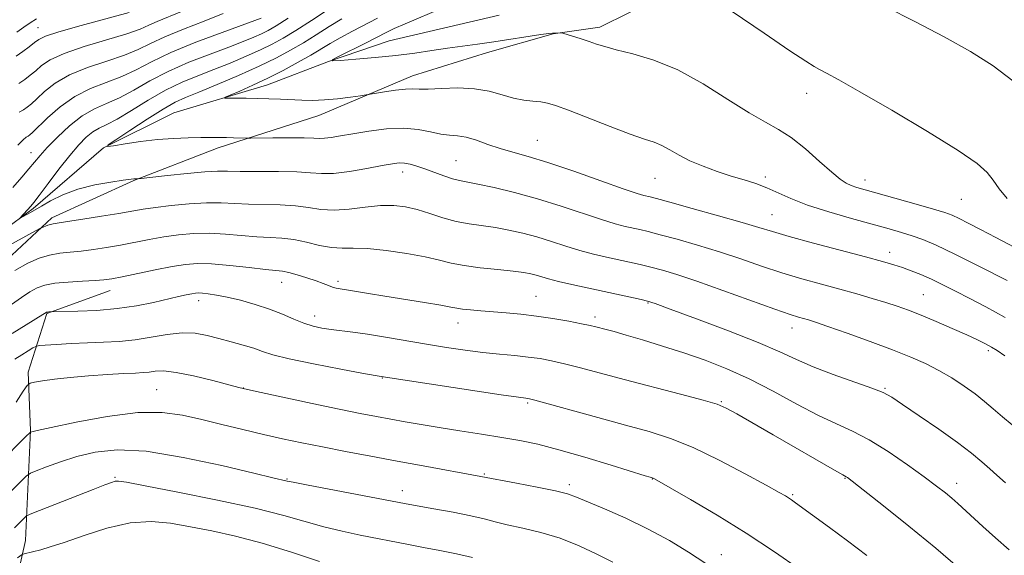
# Model space of a CAD drawing. Extents: x 2179800 to 2182700, y 339800 to 342700.
# Drawn here: x 2180721 to 2180942, y 340324 to 340444 of the extents above; entities that cross this region are included whole.
import ezdxf

# ---------------------------------------------------------------- set-up
doc = ezdxf.new("R2010")
doc.units = 0
doc.header["$MEASUREMENT"] = 0
for name, color, linetype, lineweight in [('DTM HARD BREAKLINE', 7, 'Continuous', 0), ('DTM SPOT ELEVATION', 2, 'Continuous', 13), ('INDEX CONTOUR', 41, 'Continuous', 13), ('INTERMEDIATE CONTOUR', 44, 'Continuous', 0)]:
    doc.layers.add(name, color=color, linetype=linetype, lineweight=lineweight)

msp = doc.modelspace()

# ---------------------------------------------------------------- linework, layer by layer
at = {"layer": 'DTM HARD BREAKLINE'}
for points in [[(2180870.98, 340452.77, 1086.02), (2180850.98, 340442.82, 1087.53), (2180840.46, 340441.27, 1088.1), (2180825.73, 340437.09, 1088.67), (2180808.89, 340431.86, 1089.37), (2180787.84, 340422.97, 1090.7), (2180765.22, 340415.65, 1092.54), (2180746.27, 340408.32, 1094.09), (2180727.85, 340399.95, 1095.6), (2180718.89, 340391.55, 1097.07), (2180707.3, 340378.95, 1098.1), (2180698.33, 340365.3, 1100.23), (2180680.42, 340348.51, 1102.16), (2180655.17, 340343.3, 1104.29), (2180637.3, 340344.39, 1106.03), (2180620.99, 340341.79, 1107.26), (2180600.99, 340333.94, 1110.19), (2180585.21, 340329.24, 1111.79), (2180567.33, 340328.75, 1113.58)], [(2180583.64, 340337.13, 1108.02), (2180604.16, 340341.3, 1106.08), (2180617.32, 340349.69, 1103.96), (2180634.67, 340349.65, 1102.4), (2180652.55, 340349.62, 1102.35), (2180667.81, 340355.37, 1100.61), (2180676.24, 340362.19, 1098.77), (2180692.57, 340375.3, 1097.4), (2180703.63, 340387.38, 1095.32), (2180723.65, 340402.06, 1093.76), (2180739.45, 340415.7, 1092.02), (2180755.24, 340423.56, 1090.74), (2180776.28, 340429.82, 1089.33), (2180789.97, 340435.06, 1088.01), (2180803.65, 340439.76, 1086.97), (2180828.37, 340445.5, 1086.21)], [(2180701.78, 340242.77, 1130.1), (2180708.68, 340276.94, 1125.52), (2180716.62, 340303.74, 1119.29), (2180721.93, 340327.39, 1113.2), (2180723.03, 340352.11, 1107.92), (2180722.53, 340365.25, 1105.56), (2180726.76, 340378.39, 1102.11), (2180740.97, 340383.62, 1100.7)]]:
    msp.add_polyline3d(points, dxfattribs=at)
at = {"layer": 'DTM SPOT ELEVATION'}
for p in [(2180724.73, 340442.67, 1104.84), (2180897.45, 340427.92, 1086.63), (2180836.95, 340417.37, 1091.1), (2180723.16, 340414.57, 1096.74), (2180818.62, 340412.81, 1093.06), (2180806.64, 340410.26, 1094.55), (2180863.37, 340408.82, 1090.87), (2180888.12, 340409.11, 1089.65), (2180910.56, 340408.44, 1087.39), (2180932.16, 340404.09, 1086.93), (2180889.6, 340400.68, 1091.09), (2180916.08, 340392.2, 1091.44), (2180779.49, 340385.42, 1100.7), (2180792.16, 340385.65, 1099.66), (2180836.6, 340382.26, 1099.11), (2180923.65, 340382.69, 1093.07), (2180760.81, 340381.3, 1102.53), (2180861.74, 340380.77, 1098.12), (2180786.87, 340377.9, 1101.41), (2180849.89, 340377.62, 1099.58), (2180819.1, 340376.28, 1100.66), (2180894.13, 340375.15, 1096.65), (2180938.26, 340370.06, 1094.29), (2180802.13, 340363.96, 1104.05), (2180770.89, 340361.69, 1105.96), (2180915.02, 340361.57, 1097.86), (2180751.41, 340361.28, 1107.1), (2180834.78, 340358.32, 1104.21), (2180878.22, 340358.64, 1101.87), (2180742.07, 340341.6, 1111.83), (2180825.03, 340342.36, 1107.85), (2180780.65, 340341.24, 1109.88), (2180844.07, 340339.95, 1107.62), (2180862.72, 340341.22, 1106.05), (2180906.07, 340341.39, 1102.08), (2180931.15, 340340.24, 1099.4), (2180806.59, 340338.58, 1109.39), (2180894.28, 340337.73, 1103.81), (2180878.23, 340324.21, 1107.3)]:
    msp.add_point(p, dxfattribs=at)
at = {"layer": 'INDEX CONTOUR'}
for points in [[(2180720.532, 340423.661, 1100), (2180721.468, 340424.227, 1100), (2180722.323, 340424.803, 1100), (2180723.274, 340425.567, 1100), (2180724.511, 340426.702, 1100), (2180726.226, 340428.311, 1100), (2180728.594, 340430.191, 1100), (2180731.791, 340432.069, 1100), (2180735.844, 340433.723, 1100), (2180740.195, 340435.177, 1100), (2180744.141, 340436.508, 1100), (2180747.224, 340437.798, 1100), (2180749.983, 340439.144, 1100), (2180753.202, 340440.644, 1100), (2180757.403, 340442.357, 1100), (2180762.054, 340444.153, 1100), (2180766.359, 340445.864, 1100)], [(2180942.481, 340385.821, 1090), (2180936.397, 340388.94, 1090), (2180930.693, 340391.798, 1090), (2180926.499, 340393.783, 1090), (2180923.528, 340395.038, 1090), (2180921.147, 340395.892, 1090), (2180918.759, 340396.643, 1090), (2180915.925, 340397.46, 1090), (2180907.516, 340399.781, 1090), (2180902.365, 340401.276, 1090), (2180897.616, 340402.817, 1090), (2180893.888, 340404.274, 1090), (2180888.452, 340406.706, 1090), (2180885.965, 340407.622, 1090), (2180883.347, 340408.445, 1090), (2180880.487, 340409.318, 1090), (2180877.341, 340410.352, 1090), (2180874.144, 340411.525, 1090), (2180871.201, 340412.781, 1090), (2180868.742, 340414.055, 1090), (2180866.693, 340415.235, 1090), (2180864.907, 340416.205, 1090), (2180863.167, 340416.921, 1090), (2180860.975, 340417.658, 1090), (2180857.763, 340418.77, 1090), (2180853.244, 340420.471, 1090), (2180843.912, 340424.109, 1090), (2180841.022, 340425.188, 1090), (2180839.182, 340425.748, 1090), (2180837.682, 340426.007, 1090), (2180835.939, 340426.172, 1090), (2180833.877, 340426.399, 1090), (2180831.55, 340426.842, 1090), (2180828.982, 340427.576, 1090), (2180826.095, 340428.383, 1090), (2180822.788, 340428.973, 1090), (2180819.069, 340429.144, 1090), (2180815.411, 340429.041, 1090), (2180812.4, 340428.9, 1090), (2180810.406, 340428.889, 1090), (2180808.946, 340428.926, 1090), (2180807.323, 340428.864, 1090), (2180805.06, 340428.606, 1090), (2180802.582, 340428.242, 1090), (2180798.459, 340427.584, 1090), (2180797.165, 340427.393, 1090), (2180794.916, 340427.073, 1090), (2180792.038, 340426.711, 1090), (2180789.072, 340426.431, 1090), (2180786.432, 340426.327, 1090), (2180784.038, 340426.366, 1090), (2180779.207, 340426.6, 1090), (2180776.63, 340426.712, 1090), (2180774.017, 340426.794, 1090), (2180771.469, 340426.837, 1090), (2180767.564, 340426.848, 1090), (2180766.723, 340426.872, 1090), (2180766.82, 340427.05, 1090), (2180767.936, 340427.536, 1090), (2180770.085, 340428.444, 1090), (2180773.006, 340429.73, 1090), (2180776.368, 340431.313, 1090), (2180779.848, 340433.093, 1090), (2180783.164, 340434.901, 1090), (2180786.035, 340436.548, 1090), (2180790.343, 340439.136, 1090), (2180792.588, 340440.418, 1090), (2180795.358, 340441.896, 1090), (2180801.008, 340444.841, 1090)], [(2180942.884, 340325.313, 1100), (2180939.854, 340328.006, 1100), (2180937.023, 340330.568, 1100), (2180931.373, 340335.731, 1100), (2180930.058, 340336.872, 1100), (2180928.575, 340338.085, 1100), (2180926.605, 340339.609, 1100), (2180923.82, 340341.682, 1100), (2180920.046, 340344.413, 1100), (2180915.735, 340347.38, 1100), (2180911.493, 340350.028, 1100), (2180907.733, 340351.989, 1100), (2180904.105, 340353.636, 1100), (2180900.064, 340355.53, 1100), (2180895.236, 340358.059, 1100), (2180889.906, 340360.936, 1100), (2180884.529, 340363.703, 1100), (2180879.455, 340366.005, 1100), (2180874.614, 340367.904, 1100), (2180869.836, 340369.566, 1100), (2180865.046, 340371.11, 1100), (2180860.573, 340372.482, 1100), (2180856.845, 340373.581, 1100), (2180854.166, 340374.343, 1100), (2180852.349, 340374.839, 1100), (2180850.033, 340375.446, 1100), (2180848.772, 340375.741, 1100), (2180846.847, 340376.136, 1100), (2180843.96, 340376.677, 1100), (2180840.423, 340377.282, 1100), (2180836.7, 340377.837, 1100), (2180833.176, 340378.257, 1100), (2180829.921, 340378.563, 1100), (2180824.203, 340379.028, 1100), (2180821.876, 340379.237, 1100), (2180820.089, 340379.43, 1100), (2180818.836, 340379.625, 1100), (2180817.48, 340379.883, 1100), (2180815.232, 340380.286, 1100), (2180811.578, 340380.882, 1100), (2180802.661, 340382.296, 1100), (2180798.961, 340382.908, 1100), (2180794.03, 340383.748, 1100), (2180792.649, 340383.97, 1100), (2180791.708, 340384.14, 1100), (2180790.913, 340384.354, 1100), (2180789.999, 340384.69, 1100), (2180788.809, 340385.157, 1100), (2180787.213, 340385.749, 1100), (2180785.169, 340386.434, 1100), (2180782.995, 340387.106, 1100), (2180781.097, 340387.63, 1100), (2180779.685, 340387.925, 1100), (2180778.189, 340388.11, 1100), (2180775.844, 340388.35, 1100), (2180772.169, 340388.759, 1100), (2180767.82, 340389.222, 1100), (2180763.737, 340389.568, 1100), (2180760.579, 340389.656, 1100), (2180757.877, 340389.457, 1100), (2180754.877, 340388.972, 1100), (2180751.089, 340388.236, 1100), (2180743.624, 340386.701, 1100), (2180741.304, 340386.248, 1100), (2180739.555, 340385.997, 1100), (2180737.554, 340385.843, 1100), (2180734.724, 340385.689, 1100), (2180731.488, 340385.489, 1100), (2180728.515, 340385.212, 1100), (2180726.292, 340384.813, 1100), (2180724.57, 340384.202, 1100), (2180722.916, 340383.277, 1100), (2180720.997, 340381.989, 1100), (2180716.788, 340379.016, 1100)], [(2180853.867, 340322.547, 1110), (2180850.302, 340324.307, 1110), (2180846.317, 340326.18, 1110), (2180842.067, 340327.882, 1110), (2180837.738, 340329.195, 1110), (2180833.653, 340330.173, 1110), (2180830.171, 340330.934, 1110), (2180827.465, 340331.591, 1110), (2180824.978, 340332.23, 1110), (2180821.969, 340332.929, 1110), (2180817.973, 340333.73, 1110), (2180813.655, 340334.532, 1110), (2180807.44, 340335.66, 1110), (2180785.052, 340339.892, 1110), (2180782.051, 340340.477, 1110), (2180780.744, 340340.749, 1110), (2180777.491, 340341.495, 1110), (2180773.207, 340342.518, 1110), (2180766.034, 340344.219, 1110), (2180757.351, 340346.084, 1110), (2180749.028, 340347.44, 1110), (2180742.512, 340347.781, 1110), (2180737.554, 340347.28, 1110), (2180733.486, 340346.277, 1110), (2180729.8, 340345.09, 1110), (2180726.651, 340343.95, 1110), (2180724.357, 340343.063, 1110), (2180723.048, 340342.506, 1110), (2180722.096, 340341.833, 1110), (2180720.687, 340340.465, 1110), (2180718.268, 340338.045, 1110)]]:
    msp.add_polyline3d(points, dxfattribs=at)
at = {"layer": 'INTERMEDIATE CONTOUR'}
for points in [[(2180942.463, 340404.255, 1086), (2180940.679, 340406.421, 1086), (2180939.304, 340408.375, 1086), (2180937.976, 340410.108, 1086), (2180935.736, 340412.136, 1086), (2180931.472, 340415.109, 1086), (2180924.589, 340419.382, 1086), (2180916.567, 340424.146, 1086), (2180909.402, 340428.295, 1086), (2180904.619, 340430.997, 1086), (2180901.862, 340432.496, 1086), (2180900.303, 340433.303, 1086), (2180899.083, 340433.962, 1086), (2180897.207, 340435.131, 1086), (2180893.646, 340437.504, 1086), (2180887.855, 340441.437, 1086), (2180871.152, 340452.871, 1086)], [(2180719.818, 340436.294, 1104), (2180721.341, 340437.337, 1104), (2180722.77, 340438.399, 1104), (2180723.947, 340439.327, 1104), (2180724.896, 340440.042, 1104), (2180726.39, 340440.751, 1104), (2180729.389, 340441.734, 1104), (2180734.415, 340443.159, 1104), (2180745.217, 340446.088, 1104)], [(2180720.43, 340430.152, 1102), (2180721.769, 340431.037, 1102), (2180723.014, 340431.979, 1102), (2180724.229, 340433.014, 1102), (2180725.56, 340434.176, 1102), (2180727.492, 340435.471, 1102), (2180730.59, 340436.901, 1102), (2180735.129, 340438.441, 1102), (2180744.68, 340441.298, 1102), (2180747.662, 340442.351, 1102), (2180749.669, 340443.226, 1102), (2180751.536, 340444.083, 1102), (2180756.994, 340446.334, 1102)], [(2180941.921, 340368.917, 1094), (2180940.206, 340370.113, 1094), (2180938.942, 340370.866, 1094), (2180937.587, 340371.596, 1094), (2180935.821, 340372.474, 1094), (2180933.381, 340373.606, 1094), (2180930.142, 340375.045, 1094), (2180926.53, 340376.6, 1094), (2180923.111, 340378.025, 1094), (2180920.285, 340379.142, 1094), (2180917.789, 340380.043, 1094), (2180915.199, 340380.889, 1094), (2180912.171, 340381.811, 1094), (2180908.698, 340382.818, 1094), (2180904.855, 340383.89, 1094), (2180900.72, 340385.018, 1094), (2180896.367, 340386.236, 1094), (2180891.874, 340387.589, 1094), (2180887.299, 340389.1, 1094), (2180882.624, 340390.7, 1094), (2180877.818, 340392.297, 1094), (2180872.929, 340393.8, 1094), (2180868.347, 340395.114, 1094), (2180864.543, 340396.148, 1094), (2180861.835, 340396.844, 1094), (2180859.917, 340397.299, 1094), (2180856.624, 340398.023, 1094), (2180854.423, 340398.595, 1094), (2180851.359, 340399.532, 1094), (2180842.262, 340402.588, 1094), (2180836.985, 340404.238, 1094), (2180831.813, 340405.649, 1094), (2180827.182, 340406.756, 1094), (2180823.527, 340407.534, 1094), (2180819.428, 340408.328, 1094), (2180817.866, 340408.739, 1094), (2180815.92, 340409.384, 1094), (2180811.634, 340410.942, 1094), (2180809.845, 340411.564, 1094), (2180808.357, 340412.004, 1094), (2180807.089, 340412.248, 1094), (2180805.895, 340412.289, 1094), (2180804.363, 340412.106, 1094), (2180802.021, 340411.68, 1094), (2180798.603, 340411.034, 1094), (2180794.703, 340410.368, 1094), (2180791.127, 340409.926, 1094), (2180788.406, 340409.873, 1094), (2180785.956, 340410.07, 1094), (2180782.924, 340410.297, 1094), (2180778.761, 340410.388, 1094), (2180770.125, 340410.362, 1094), (2180767.318, 340410.393, 1094), (2180765.037, 340410.393, 1094), (2180762.241, 340410.251, 1094), (2180758.255, 340409.901, 1094), (2180753.869, 340409.453, 1094), (2180747.228, 340408.743, 1094), (2180746.565, 340408.717, 1094), (2180746.271, 340408.687, 1094), (2180743.908, 340408.38, 1094), (2180741.073, 340407.991, 1094), (2180737.473, 340407.355, 1094), (2180733.718, 340406.398, 1094), (2180730.34, 340405.108, 1094), (2180727.561, 340403.731, 1094), (2180725.522, 340402.571, 1094), (2180723.561, 340401.439, 1094), (2180720.72, 340399.891, 1094), (2180720.706, 340399.937, 1094), (2180723.157, 340402.578, 1094), (2180723.805, 340403.388, 1094), (2180725.008, 340404.977, 1094), (2180726.999, 340407.64, 1094), (2180729.447, 340410.873, 1094), (2180731.876, 340413.973, 1094), (2180733.913, 340416.379, 1094), (2180735.594, 340418.093, 1094), (2180737.058, 340419.261, 1094), (2180738.48, 340420.071, 1094), (2180740.183, 340420.892, 1094), (2180742.525, 340422.137, 1094), (2180745.733, 340424.075, 1094), (2180749.504, 340426.388, 1094), (2180753.403, 340428.613, 1094), (2180757.094, 340430.403, 1094), (2180760.645, 340431.876, 1094), (2180764.222, 340433.263, 1094), (2180767.917, 340434.741, 1094), (2180771.512, 340436.25, 1094), (2180774.713, 340437.676, 1094), (2180777.361, 340438.967, 1094), (2180779.838, 340440.338, 1094), (2180782.662, 340442.068, 1094), (2180786.166, 340444.318, 1094), (2180789.952, 340446.766, 1094)], [(2180944.045, 340393.365, 1088), (2180939.945, 340395.532, 1088), (2180936.483, 340397.34, 1088), (2180933.728, 340398.762, 1088), (2180931.649, 340399.806, 1088), (2180930.096, 340400.523, 1088), (2180928.436, 340401.134, 1088), (2180925.908, 340401.905, 1088), (2180922.05, 340403.011, 1088), (2180910.598, 340406.209, 1088), (2180908.695, 340406.764, 1088), (2180907.385, 340407.21, 1088), (2180906.267, 340407.719, 1088), (2180904.952, 340408.595, 1088), (2180903.056, 340410.172, 1088), (2180900.34, 340412.617, 1088), (2180897.148, 340415.441, 1088), (2180893.969, 340417.986, 1088), (2180891.108, 340419.825, 1088), (2180888.144, 340421.438, 1088), (2180884.474, 340423.535, 1088), (2180879.689, 340426.577, 1088), (2180874.157, 340430.047, 1088), (2180868.442, 340433.182, 1088), (2180863.063, 340435.398, 1088), (2180858.365, 340436.818, 1088), (2180854.65, 340437.74, 1088), (2180852.077, 340438.43, 1088), (2180850.241, 340439.012, 1088), (2180848.593, 340439.576, 1088), (2180846.739, 340440.178, 1088), (2180842.633, 340441.439, 1088), (2180842.267, 340441.526, 1088), (2180842.032, 340441.532, 1088), (2180840.343, 340441.478, 1088), (2180839.488, 340441.386, 1088), (2180837.732, 340441.139, 1088), (2180827.107, 340439.526, 1088), (2180823.493, 340439.008, 1088), (2180816.743, 340438.052, 1088), (2180813.205, 340437.528, 1088), (2180809.367, 340436.982, 1088), (2180805.122, 340436.454, 1088), (2180800.5, 340435.981, 1088), (2180796.119, 340435.591, 1088), (2180792.734, 340435.316, 1088), (2180790.962, 340435.208, 1088), (2180790.843, 340435.437, 1088), (2180792.276, 340436.198, 1088), (2180798.295, 340439.23, 1088), (2180803.081, 340441.674, 1088), (2180804.735, 340442.474, 1088), (2180807.201, 340443.563, 1088), (2180815.682, 340447.177, 1088)], [(2180943.742, 340430.767, 1084), (2180939.34, 340434.127, 1084), (2180934.2, 340437.346, 1084), (2180928.295, 340440.622, 1084), (2180921.741, 340444.062, 1084), (2180915.225, 340447.4, 1084)], [(2180719.06, 340406.77, 1096), (2180721.127, 340409.08, 1096), (2180722.713, 340410.919, 1096), (2180725.215, 340413.931, 1096), (2180726.836, 340415.754, 1096), (2180729.093, 340418.109, 1096), (2180731.796, 340420.642, 1096), (2180734.642, 340422.858, 1096), (2180737.406, 340424.423, 1096), (2180740.162, 340425.628, 1096), (2180743.062, 340426.927, 1096), (2180746.254, 340428.658, 1096), (2180749.859, 340430.71, 1096), (2180753.995, 340432.859, 1096), (2180758.662, 340434.907, 1096), (2180763.391, 340436.755, 1096), (2180767.597, 340438.324, 1096), (2180770.834, 340439.564, 1096), (2180773.209, 340440.532, 1096), (2180774.971, 340441.311, 1096), (2180776.439, 340442.038, 1096), (2180778.216, 340443.073, 1096), (2180780.975, 340444.828, 1096)], [(2180719.962, 340441.673, 1106), (2180721.528, 340442.805, 1106), (2180722.965, 340443.811, 1106), (2180724.375, 340444.713, 1106)], [(2180720.19, 340416.303, 1098), (2180721.42, 340417.482, 1098), (2180722.108, 340418.045, 1098), (2180722.506, 340418.303, 1098), (2180722.878, 340418.566, 1098), (2180723.533, 340419.156, 1098), (2180726.891, 340422.445, 1098), (2180729.697, 340424.911, 1098), (2180732.992, 340427.235, 1098), (2180736.558, 340429.005, 1098), (2180743.601, 340431.717, 1098), (2180746.775, 340433.241, 1098), (2180750.214, 340435.031, 1098), (2180754.586, 340437.105, 1098), (2180760.229, 340439.413, 1098), (2180766.138, 340441.634, 1098), (2180774.905, 340444.814, 1098)], [(2180942.036, 340377.551, 1092), (2180937.689, 340379.903, 1092), (2180934.06, 340381.793, 1092), (2180930.873, 340383.437, 1092), (2180928.023, 340384.879, 1092), (2180925.445, 340386.118, 1092), (2180923.084, 340387.161, 1092), (2180920.917, 340388.031, 1092), (2180918.928, 340388.753, 1092), (2180916.987, 340389.387, 1092), (2180914.474, 340390.115, 1092), (2180910.651, 340391.151, 1092), (2180898.961, 340394.262, 1092), (2180893.513, 340395.746, 1092), (2180889.718, 340396.841, 1092), (2180886.645, 340397.775, 1092), (2180882.906, 340398.893, 1092), (2180877.585, 340400.415, 1092), (2180871.683, 340402.065, 1092), (2180866.68, 340403.445, 1092), (2180863.671, 340404.259, 1092), (2180862.23, 340404.631, 1092), (2180860.83, 340404.96, 1092), (2180859.307, 340405.43, 1092), (2180856.221, 340406.484, 1092), (2180851.161, 340408.275, 1092), (2180845.09, 340410.408, 1092), (2180839.312, 340412.359, 1092), (2180834.831, 340413.737, 1092), (2180831.424, 340414.696, 1092), (2180828.563, 340415.534, 1092), (2180825.833, 340416.461, 1092), (2180823.252, 340417.363, 1092), (2180820.951, 340418.041, 1092), (2180818.993, 340418.374, 1092), (2180817.176, 340418.537, 1092), (2180815.231, 340418.783, 1092), (2180812.923, 340419.271, 1092), (2180810.147, 340419.803, 1092), (2180806.834, 340420.089, 1092), (2180803.005, 340419.923, 1092), (2180799.061, 340419.441, 1092), (2180795.494, 340418.86, 1092), (2180792.693, 340418.368, 1092), (2180790.62, 340418.018, 1092), (2180789.135, 340417.831, 1092), (2180788.013, 340417.81, 1092), (2180786.699, 340417.88, 1092), (2180784.557, 340417.951, 1092), (2180781.23, 340417.953, 1092), (2180777.478, 340417.904, 1092), (2180772.565, 340417.814, 1092), (2180771.714, 340417.812, 1092), (2180768.64, 340417.945, 1092), (2180767.068, 340417.993, 1092), (2180765.425, 340418.018, 1092), (2180763.572, 340418.016, 1092), (2180761.307, 340417.992, 1092), (2180758.49, 340417.938, 1092), (2180755.196, 340417.802, 1092), (2180751.565, 340417.526, 1092), (2180747.796, 340417.083, 1092), (2180744.343, 340416.579, 1092), (2180741.725, 340416.157, 1092), (2180740.39, 340415.984, 1092), (2180740.513, 340416.329, 1092), (2180742.199, 340417.491, 1092), (2180745.373, 340419.601, 1092), (2180749.248, 340422.132, 1092), (2180752.855, 340424.396, 1092), (2180755.539, 340425.907, 1092), (2180757.899, 340426.997, 1092), (2180760.846, 340428.202, 1092), (2180765.001, 340429.917, 1092), (2180769.816, 340431.969, 1092), (2180774.457, 340434.041, 1092), (2180778.283, 340435.896, 1092), (2180781.459, 340437.602, 1092), (2180784.348, 340439.308, 1092), (2180787.241, 340441.116, 1092), (2180790.148, 340442.951, 1092), (2180793.013, 340444.695, 1092)], [(2180950.127, 340347.977, 1096), (2180941.435, 340355.225, 1096), (2180939.322, 340357.024, 1096), (2180937.353, 340358.674, 1096), (2180935.241, 340360.334, 1096), (2180932.774, 340362.114, 1096), (2180930.022, 340363.927, 1096), (2180927.127, 340365.638, 1096), (2180924.146, 340367.166, 1096), (2180920.79, 340368.645, 1096), (2180916.684, 340370.266, 1096), (2180911.678, 340372.13, 1096), (2180906.524, 340373.992, 1096), (2180902.2, 340375.521, 1096), (2180899.415, 340376.477, 1096), (2180897.811, 340376.992, 1096), (2180895.623, 340377.616, 1096), (2180893.689, 340378.234, 1096), (2180890.235, 340379.432, 1096), (2180878.604, 340383.625, 1096), (2180872.731, 340385.701, 1096), (2180868.274, 340387.184, 1096), (2180865.009, 340388.164, 1096), (2180862.406, 340388.851, 1096), (2180859.999, 340389.429, 1096), (2180857.604, 340389.967, 1096), (2180852.418, 340391.087, 1096), (2180849.539, 340391.76, 1096), (2180846.497, 340392.58, 1096), (2180843.323, 340393.565, 1096), (2180840.08, 340394.625, 1096), (2180836.834, 340395.636, 1096), (2180833.644, 340396.499, 1096), (2180830.528, 340397.197, 1096), (2180827.495, 340397.738, 1096), (2180821.629, 340398.571, 1096), (2180818.696, 340399.147, 1096), (2180815.717, 340399.974, 1096), (2180812.768, 340400.921, 1096), (2180809.954, 340401.79, 1096), (2180807.316, 340402.415, 1096), (2180804.649, 340402.73, 1096), (2180801.686, 340402.7, 1096), (2180798.267, 340402.34, 1096), (2180794.664, 340401.892, 1096), (2180791.255, 340401.654, 1096), (2180788.291, 340401.829, 1096), (2180785.518, 340402.253, 1096), (2180782.554, 340402.667, 1096), (2180779.14, 340402.878, 1096), (2180772.032, 340403.025, 1096), (2180765.924, 340403.331, 1096), (2180762.6, 340403.342, 1096), (2180758.715, 340403.118, 1096), (2180754.69, 340402.732, 1096), (2180751.112, 340402.293, 1096), (2180748.345, 340401.881, 1096), (2180742.899, 340400.934, 1096), (2180738.998, 340400.287, 1096), (2180734.826, 340399.62, 1096), (2180731.34, 340399.081, 1096), (2180728.177, 340398.61, 1096), (2180727.571, 340398.472, 1096), (2180726.945, 340398.266, 1096), (2180725.498, 340397.695, 1096), (2180725.18, 340397.536, 1096), (2180716.551, 340392.82, 1096)], [(2180942.098, 340340.357, 1098), (2180940.156, 340342.074, 1098), (2180938.555, 340343.517, 1098), (2180936.783, 340345.088, 1098), (2180934.473, 340347, 1098), (2180931.29, 340349.42, 1098), (2180927.117, 340352.388, 1098), (2180922.69, 340355.437, 1098), (2180918.961, 340357.972, 1098), (2180916.534, 340359.591, 1098), (2180914.618, 340360.642, 1098), (2180912.08, 340361.665, 1098), (2180903.396, 340364.747, 1098), (2180898.855, 340366.468, 1098), (2180895.13, 340368.083, 1098), (2180891.418, 340369.797, 1098), (2180886.563, 340371.898, 1098), (2180879.895, 340374.529, 1098), (2180872.705, 340377.239, 1098), (2180866.774, 340379.426, 1098), (2180863.361, 340380.664, 1098), (2180861.642, 340381.225, 1098), (2180860.27, 340381.554, 1098), (2180844.656, 340384.926, 1098), (2180841.635, 340385.626, 1098), (2180839.445, 340386.201, 1098), (2180837.897, 340386.661, 1098), (2180836.684, 340387.034, 1098), (2180835.475, 340387.348, 1098), (2180833.874, 340387.638, 1098), (2180831.464, 340387.942, 1098), (2180828.023, 340388.293, 1098), (2180824.104, 340388.708, 1098), (2180820.451, 340389.2, 1098), (2180817.559, 340389.778, 1098), (2180814.913, 340390.437, 1098), (2180811.75, 340391.166, 1098), (2180807.571, 340391.936, 1098), (2180802.955, 340392.611, 1098), (2180798.748, 340393.036, 1098), (2180795.562, 340393.129, 1098), (2180793.061, 340393.104, 1098), (2180790.674, 340393.243, 1098), (2180787.969, 340393.745, 1098), (2180785.054, 340394.431, 1098), (2180782.184, 340395.037, 1098), (2180779.519, 340395.368, 1098), (2180776.864, 340395.527, 1098), (2180773.938, 340395.687, 1098), (2180766.872, 340396.277, 1098), (2180763.169, 340396.455, 1098), (2180759.647, 340396.387, 1098), (2180756.285, 340396.094, 1098), (2180752.995, 340395.633, 1098), (2180749.718, 340395.058, 1098), (2180743.262, 340393.816, 1098), (2180740.15, 340393.267, 1098), (2180737.191, 340392.809, 1098), (2180734.447, 340392.462, 1098), (2180731.954, 340392.22, 1098), (2180729.63, 340391.967, 1098), (2180727.36, 340391.566, 1098), (2180725.024, 340390.875, 1098), (2180722.47, 340389.766, 1098), (2180719.54, 340388.11, 1098)], [(2180931.874, 340320.92, 1102), (2180926.417, 340325.644, 1102), (2180920.391, 340330.616, 1102), (2180914.647, 340335.206, 1102), (2180906.568, 340341.521, 1102), (2180906.279, 340341.722, 1102), (2180905.513, 340342.142, 1102), (2180904.213, 340342.881, 1102), (2180889.879, 340351.16, 1102), (2180881.731, 340355.836, 1102), (2180879.365, 340357.141, 1102), (2180877.286, 340358.009, 1102), (2180874.156, 340358.939, 1102), (2180869.057, 340360.302, 1102), (2180856.414, 340363.609, 1102), (2180846.598, 340366.225, 1102), (2180843.037, 340367.138, 1102), (2180840.135, 340367.801, 1102), (2180837.545, 340368.275, 1102), (2180834.881, 340368.635, 1102), (2180831.835, 340368.952, 1102), (2180828.407, 340369.284, 1102), (2180824.673, 340369.685, 1102), (2180820.693, 340370.196, 1102), (2180816.475, 340370.818, 1102), (2180812.01, 340371.538, 1102), (2180802.814, 340373.103, 1102), (2180798.762, 340373.758, 1102), (2180795.468, 340374.225, 1102), (2180790.566, 340374.838, 1102), (2180788.525, 340375.155, 1102), (2180786.54, 340375.598, 1102), (2180784.473, 340376.255, 1102), (2180782.201, 340377.181, 1102), (2180779.647, 340378.279, 1102), (2180776.746, 340379.419, 1102), (2180773.503, 340380.48, 1102), (2180770.207, 340381.395, 1102), (2180767.215, 340382.108, 1102), (2180764.814, 340382.584, 1102), (2180763.005, 340382.861, 1102), (2180761.716, 340382.997, 1102), (2180760.838, 340383.038, 1102), (2180760.122, 340382.99, 1102), (2180759.283, 340382.847, 1102), (2180758.06, 340382.599, 1102), (2180756.3, 340382.216, 1102), (2180750.7, 340380.933, 1102), (2180746.877, 340380.163, 1102), (2180742.549, 340379.516, 1102), (2180737.95, 340379.118, 1102), (2180733.674, 340378.923, 1102), (2180727.18, 340378.767, 1102), (2180726.928, 340378.749, 1102), (2180726.758, 340378.726, 1102), (2180726.649, 340378.693, 1102), (2180726.56, 340378.644, 1102), (2180725.822, 340378.181, 1102), (2180722.061, 340375.887, 1102), (2180718.953, 340373.96, 1102)], [(2180910.948, 340324.039, 1104), (2180906.593, 340327.302, 1104), (2180902.576, 340330.285, 1104), (2180894.94, 340335.885, 1104), (2180893.99, 340336.562, 1104), (2180893.373, 340336.974, 1104), (2180892.676, 340337.398, 1104), (2180891.241, 340338.21, 1104), (2180888.357, 340339.81, 1104), (2180883.607, 340342.413, 1104), (2180877.77, 340345.485, 1104), (2180871.924, 340348.305, 1104), (2180866.836, 340350.349, 1104), (2180862.034, 340351.873, 1104), (2180856.734, 340353.329, 1104), (2180850.495, 340355.032, 1104), (2180836.374, 340358.919, 1104), (2180835.178, 340359.228, 1104), (2180834.79, 340359.3, 1104), (2180834.313, 340359.359, 1104), (2180832.68, 340359.588, 1104), (2180828.774, 340360.163, 1104), (2180801.82, 340364.238, 1104), (2180797.859, 340364.963, 1104), (2180792.765, 340365.91, 1104), (2180786.655, 340367.089, 1104), (2180781.172, 340368.241, 1104), (2180777.522, 340369.168, 1104), (2180775.186, 340369.921, 1104), (2180773.214, 340370.616, 1104), (2180770.855, 340371.343, 1104), (2180768.165, 340372.091, 1104), (2180765.4, 340372.829, 1104), (2180762.737, 340373.502, 1104), (2180760.042, 340373.97, 1104), (2180757.105, 340374.073, 1104), (2180753.781, 340373.722, 1104), (2180750.197, 340373.118, 1104), (2180746.549, 340372.53, 1104), (2180742.984, 340372.161, 1104), (2180739.454, 340371.963, 1104), (2180735.864, 340371.822, 1104), (2180732.216, 340371.649, 1104), (2180728.894, 340371.463, 1104), (2180726.385, 340371.311, 1104), (2180724.987, 340371.208, 1104), (2180724.263, 340371.043, 1104), (2180723.593, 340370.679, 1104), (2180722.499, 340370.015, 1104), (2180721.072, 340369.133, 1104), (2180719.545, 340368.153, 1104)], [(2180895.786, 340320.929, 1106), (2180890.176, 340324.822, 1106), (2180883.831, 340329.017, 1106), (2180877.294, 340333.072, 1106), (2180871.339, 340336.595, 1106), (2180863.215, 340341.251, 1106), (2180862.944, 340341.393, 1106), (2180862.699, 340341.481, 1106), (2180862.249, 340341.61, 1106), (2180861.11, 340341.96, 1106), (2180853.535, 340344.32, 1106), (2180847.582, 340346.132, 1106), (2180841.762, 340347.811, 1106), (2180837.017, 340349.022, 1106), (2180832.969, 340349.871, 1106), (2180828.913, 340350.573, 1106), (2180824.337, 340351.3, 1106), (2180819.505, 340352.049, 1106), (2180814.878, 340352.778, 1106), (2180810.811, 340353.451, 1106), (2180807.234, 340354.076, 1106), (2180803.977, 340354.667, 1106), (2180800.792, 340355.262, 1106), (2180797.143, 340355.974, 1106), (2180792.422, 340356.936, 1106), (2180786.355, 340358.208, 1106), (2180774.852, 340360.66, 1106), (2180771.776, 340361.329, 1106), (2180769.833, 340361.789, 1106), (2180763.994, 340363.326, 1106), (2180759.703, 340364.384, 1106), (2180755.752, 340365.198, 1106), (2180752.939, 340365.51, 1106), (2180751.066, 340365.458, 1106), (2180749.685, 340365.272, 1106), (2180748.352, 340365.137, 1106), (2180746.621, 340365.037, 1106), (2180744.05, 340364.907, 1106), (2180740.383, 340364.696, 1106), (2180736.122, 340364.405, 1106), (2180731.954, 340364.052, 1106), (2180728.46, 340363.667, 1106), (2180725.789, 340363.301, 1106), (2180723.983, 340363.019, 1106), (2180722.982, 340362.796, 1106), (2180722.32, 340362.257, 1106), (2180721.43, 340360.938, 1106), (2180719.819, 340358.495, 1106)], [(2180874.761, 340322.232, 1108), (2180870.906, 340324.754, 1108), (2180866.577, 340327.377, 1108), (2180861.816, 340329.967, 1108), (2180856.773, 340332.391, 1108), (2180852.014, 340334.492, 1108), (2180845.727, 340337.156, 1108), (2180843.718, 340337.862, 1108), (2180841.029, 340338.53, 1108), (2180836.912, 340339.376, 1108), (2180832.246, 340340.276, 1108), (2180824.211, 340341.816, 1108), (2180811.262, 340344.149, 1108), (2180805.421, 340345.217, 1108), (2180799.514, 340346.317, 1108), (2180793.836, 340347.398, 1108), (2180788.617, 340348.417, 1108), (2180783.994, 340349.357, 1108), (2180779.705, 340350.277, 1108), (2180775.387, 340351.258, 1108), (2180770.79, 340352.352, 1108), (2180766.076, 340353.502, 1108), (2180761.518, 340354.625, 1108), (2180757.226, 340355.605, 1108), (2180752.665, 340356.201, 1108), (2180747.138, 340356.138, 1108), (2180740.315, 340355.275, 1108), (2180733.339, 340353.994, 1108), (2180727.721, 340352.808, 1108), (2180724.561, 340352.113, 1108), (2180723.328, 340351.83, 1108), (2180723.081, 340351.762, 1108), (2180722.918, 340351.629, 1108), (2180722.096, 340350.818, 1108), (2180715.979, 340344.704, 1108)], [(2180822.379, 340323.578, 1112), (2180818.74, 340324.401, 1112), (2180815.013, 340325.139, 1112), (2180811.375, 340325.823, 1112), (2180807.941, 340326.485, 1112), (2180797.152, 340328.604, 1112), (2180793.083, 340329.455, 1112), (2180788.981, 340330.446, 1112), (2180779.976, 340333.004, 1112), (2180773.5, 340334.633, 1112), (2180765.031, 340336.477, 1112), (2180756.127, 340338.268, 1112), (2180748.837, 340339.682, 1112), (2180744.651, 340340.476, 1112), (2180742.832, 340340.754, 1112), (2180742.093, 340340.705, 1112), (2180741.28, 340340.457, 1112), (2180739.786, 340339.904, 1112), (2180737.146, 340338.878, 1112), (2180725.078, 340334.146, 1112), (2180723.012, 340333.319, 1112), (2180722.075, 340332.839, 1112), (2180721.464, 340332.293, 1112), (2180719.459, 340330.274, 1112)], [(2180787.947, 340322.7, 1114), (2180781.674, 340324.785, 1114), (2180775.124, 340326.79, 1114), (2180769.142, 340328.357, 1114), (2180763.8, 340329.535, 1114), (2180758.983, 340330.475, 1114), (2180754.532, 340331.252, 1114), (2180750.132, 340331.638, 1114), (2180745.426, 340331.328, 1114), (2180740.234, 340330.158, 1114), (2180735.076, 340328.527, 1114), (2180730.65, 340326.976, 1114), (2180727.474, 340325.928, 1114), (2180725.356, 340325.318, 1114), (2180721.602, 340324.379, 1114), (2180721.202, 340324.217, 1114), (2180720.123, 340323.523, 1114)]]:
    msp.add_polyline3d(points, dxfattribs=at)

doc.saveas('drawing.dxf')
